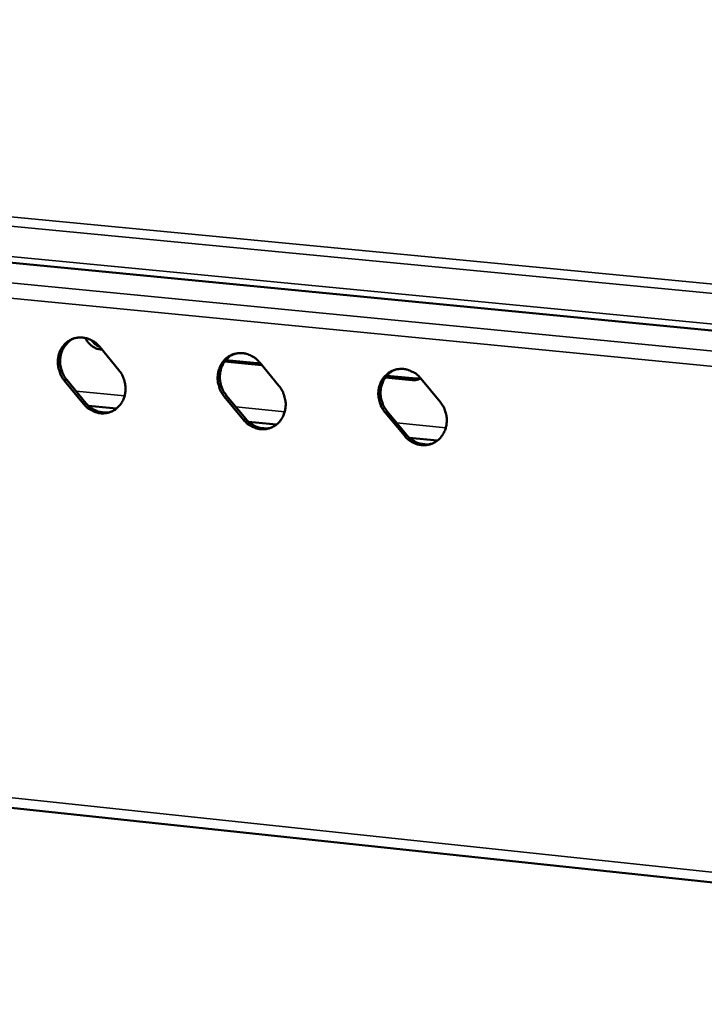
# Model space of a CAD drawing. Units: millimetres. Extents: x 65 to 5841, y 100 to 4100.
# Drawn here: x 5282 to 5380, y 3621 to 3761 of the extents above; entities that cross this region are included whole.
import ezdxf

# ---------------------------------------------------------------- set-up
doc = ezdxf.new("R2010")
doc.units = ezdxf.units.MM
doc.header["$LTSCALE"] = 20
doc.layers.add('Visible (ISO)', color=7, linetype='Continuous', lineweight=50)
doc.layers.add('Visible Narrow (ISO)', color=7, linetype='Continuous', lineweight=35)

msp = doc.modelspace()

# ---------------------------------------------------------------- linework, layer by layer
at = {"layer": 'Visible (ISO)'}
for p, q in [((5548.72, 3700.89), (4240.62, 3827.34)), ((4267.18, 3756.83), (5544.73, 3620.86)), ((5293.77, 3714.73), (5296.5, 3711.42)), ((5294.09, 3714.35), (5293.9, 3714.37)), ((5316.95, 3712.11), (5311.62, 3712.63)), ((5311.8, 3712.86), (5316.72, 3712.38)), ((5316.63, 3712.49), (5319.38, 3709.17)), ((5291.47, 3706.59), (5288.74, 3709.9)), ((5289.07, 3710.02), (5291.8, 3706.71)), ((5338.42, 3710), (5334.58, 3710.38)), ((5334.77, 3710.61), (5338.96, 3710.2)), ((5338.96, 3710.2), (5339.63, 3710.23)), ((5339.63, 3710.24), (5342.39, 3706.91)), ((5314.31, 3704.33), (5311.57, 3707.65)), ((5311.89, 3707.77), (5314.63, 3704.45)), ((5296.16, 3705.92), (5292.18, 3706.31)), ((5337.29, 3702.06), (5334.53, 3705.39)), ((5334.85, 3705.5), (5337.6, 3702.18)), ((5319.03, 3703.65), (5315.02, 3704.05)), ((5342.03, 3701.37), (5337.99, 3701.77))]:
    msp.add_line(p, q, dxfattribs=at)
at = {"layer": 'Visible (ISO)', "flags": 128}
for points in [[(5288.74, 3709.9, -0.03532), (5288.32, 3710.5, -0.055308), (5288.13, 3710.92, -0.015529), (5287.89, 3711.71, -0.035065), (5287.82, 3712.07, -0.036387), (5287.79, 3712.65, -0.035885), (5287.85, 3713.24, -0.038684), (5287.98, 3713.79, -0.037979), (5288.21, 3714.33, -0.041427), (5288.5, 3714.79, -0.040802), (5288.86, 3715.21, -0.043535), (5289.28, 3715.55, -0.043221), (5289.76, 3715.82, -0.043887), (5290.27, 3716, -0.043974), (5290.8, 3716.08, -0.042211), (5291.35, 3716.07, -0.042674), (5291.88, 3715.97, -0.03943), (5292.22, 3715.85, -0.018191), (5292.91, 3715.51, -0.05881), (5293.29, 3715.24, -0.039106), (5293.77, 3714.73)], [(5290.14, 3715.96, 0.04217), (5289.56, 3715.65, 0.064715), (5289.23, 3715.37, 0.020719), (5288.75, 3714.79, 0.041961), (5288.55, 3714.48, 0.038456), (5288.32, 3713.95, 0.039166), (5288.17, 3713.39, 0.036284), (5288.11, 3712.8, 0.036798), (5288.14, 3712.21, 0.035418), (5288.21, 3711.84, 0.015809), (5288.45, 3711.05, 0.05574), (5288.64, 3710.62, 0.035677), (5289.07, 3710.02)], [(5293.9, 3714.37, -0.044563), (5293.36, 3714.48, -0.06777), (5293.03, 3714.63, -0.023124), (5292.66, 3714.88, -0.02162), (5292.28, 3715.2, -0.063253), (5292.03, 3715.5, -0.043016), (5291.75, 3716.01)], [(5292.59, 3715.7, 0.035764), (5292.83, 3715.39, 0.035764), (5293.12, 3715.13, 0.034785), (5293.43, 3714.91, 0.034785), (5293.76, 3714.74)], [(5311.57, 3707.65, -0.035425), (5311.15, 3708.24, -0.055429), (5310.95, 3708.67, -0.015604), (5310.71, 3709.46, -0.03518), (5310.64, 3709.82, -0.036501), (5310.62, 3710.41, -0.036006), (5310.67, 3711, -0.038754), (5310.81, 3711.55, -0.038068), (5311.04, 3712.08, -0.041418), (5311.33, 3712.55, -0.040814), (5311.7, 3712.97, -0.043436), (5312.12, 3713.32, -0.043136), (5312.6, 3713.58, -0.043737), (5313.11, 3713.76, -0.043829), (5313.65, 3713.84, -0.042085), (5314.2, 3713.84, -0.042542), (5314.74, 3713.74, -0.039383), (5315.07, 3713.62, -0.018168), (5315.77, 3713.27, -0.058803), (5316.15, 3713, -0.039071), (5316.63, 3712.49)], [(5312.97, 3713.72, 0.042018), (5312.38, 3713.4, 0.064496), (5312.05, 3713.12, 0.02059), (5311.57, 3712.54, 0.041821), (5311.37, 3712.23, 0.03843), (5311.14, 3711.7, 0.039119), (5311, 3711.14, 0.036311), (5310.94, 3710.55, 0.036814), (5310.96, 3709.96, 0.03545), (5311.03, 3709.59, 0.015818), (5311.27, 3708.79, 0.05576), (5311.47, 3708.37, 0.035699), (5311.89, 3707.77)], [(5296.5, 3711.42, -0.035362), (5296.92, 3710.83, -0.055355), (5297.12, 3710.41, -0.015561), (5297.36, 3709.62, -0.035112), (5297.43, 3709.26, -0.03644), (5297.46, 3708.67, -0.035944), (5297.4, 3708.08, -0.038734), (5297.26, 3707.53, -0.038045), (5297.04, 3707, -0.041461), (5296.75, 3706.53, -0.04086), (5296.38, 3706.11, -0.043537), (5295.96, 3705.77, -0.043251), (5295.48, 3705.51, -0.043849), (5294.97, 3705.33, -0.043965), (5294.44, 3705.25, -0.042147), (5293.89, 3705.25, -0.042635), (5293.36, 3705.35, -0.039364), (5293.02, 3705.47, -0.018154), (5292.33, 3705.82, -0.058744), (5291.95, 3706.09, -0.039047), (5291.47, 3706.59)], [(5334.53, 3705.39, -0.035532), (5334.11, 3705.98, -0.055551), (5333.91, 3706.4, -0.015679), (5333.67, 3707.2, -0.035295), (5333.6, 3707.56, -0.036614), (5333.57, 3708.15, -0.036128), (5333.63, 3708.74, -0.038824), (5333.77, 3709.3, -0.038156), (5334, 3709.83, -0.041408), (5334.29, 3710.3, -0.040825), (5334.67, 3710.72, -0.043336), (5335.09, 3711.07, -0.043051), (5335.57, 3711.33, -0.043587), (5336.09, 3711.51, -0.043684), (5336.63, 3711.59, -0.04196), (5337.18, 3711.59, -0.04241), (5337.72, 3711.49, -0.039335), (5338.06, 3711.36, -0.018145), (5338.76, 3711.02, -0.058795), (5339.14, 3710.75, -0.039037), (5339.63, 3710.24)], [(5335.92, 3711.46, 0.041863), (5335.34, 3711.14, 0.064274), (5335.01, 3710.86, 0.020461), (5334.53, 3710.28, 0.041679), (5334.33, 3709.97, 0.038401), (5334.1, 3709.43, 0.039071), (5333.95, 3708.88, 0.036336), (5333.89, 3708.28, 0.036827), (5333.92, 3707.69, 0.03548), (5333.99, 3707.33, 0.015825), (5334.23, 3706.53, 0.055776), (5334.43, 3706.1, 0.035718), (5334.85, 3705.5)], [(5339.64, 3710.22, -0.034834), (5339.35, 3710.1, -0.034834), (5339.05, 3710.03, -0.03511), (5338.74, 3709.99, -0.03511), (5338.42, 3710)], [(5319.38, 3709.17, -0.035468), (5319.8, 3708.58, -0.055476), (5320, 3708.15, -0.015636), (5320.24, 3707.36, -0.035226), (5320.31, 3707, -0.036553), (5320.34, 3706.41, -0.036066), (5320.28, 3705.82, -0.038804), (5320.14, 3705.27, -0.038134), (5319.91, 3704.73, -0.041452), (5319.62, 3704.26, -0.040872), (5319.25, 3703.84, -0.043437), (5318.82, 3703.5, -0.043166), (5318.35, 3703.24, -0.0437), (5317.83, 3703.06, -0.04382), (5317.3, 3702.98, -0.042023), (5316.75, 3702.99, -0.042503), (5316.21, 3703.09, -0.039317), (5315.87, 3703.21, -0.018131), (5315.18, 3703.55, -0.058737), (5314.8, 3703.82, -0.039013), (5314.31, 3704.33)], [(5291.8, 3706.71, 0.035264), (5292.24, 3706.24, 0.054332), (5292.57, 3705.99, 0.015228), (5293.2, 3705.65, 0.035452), (5293.49, 3705.53, 0.038322), (5293.79, 3705.45, 0.017607), (5294.47, 3705.36, 0.059994), (5294.86, 3705.36, 0.038405), (5295.44, 3705.49)], [(5342.39, 3706.91, -0.035574), (5342.81, 3706.31, -0.055599), (5343.01, 3705.89, -0.015711), (5343.25, 3705.09, -0.035342), (5343.32, 3704.73, -0.036667), (5343.35, 3704.14, -0.036188), (5343.29, 3703.55, -0.038874), (5343.15, 3702.99, -0.038223), (5342.92, 3702.46, -0.041442), (5342.62, 3701.99, -0.040882), (5342.25, 3701.56, -0.043337), (5341.82, 3701.22, -0.04308), (5341.34, 3700.96, -0.04355), (5340.82, 3700.78, -0.043675), (5340.29, 3700.7, -0.041898), (5339.73, 3700.71, -0.042371), (5339.19, 3700.81, -0.03927), (5338.85, 3700.93, -0.018108), (5338.16, 3701.27, -0.058729), (5337.77, 3701.55, -0.038978), (5337.29, 3702.06)], [(5314.63, 3704.45, 0.035432), (5315.08, 3703.98, 0.05456), (5315.42, 3703.73, 0.015357), (5316.06, 3703.38, 0.035618), (5316.35, 3703.26, 0.038432), (5316.65, 3703.18, 0.017696), (5317.34, 3703.09, 0.060108), (5317.73, 3703.1, 0.038513), (5318.32, 3703.23)], [(5337.6, 3702.18, 0.035604), (5338.05, 3701.7, 0.054792), (5338.4, 3701.45, 0.015489), (5339.04, 3701.1, 0.035786), (5339.33, 3700.98, 0.038543), (5339.65, 3700.9, 0.017787), (5340.34, 3700.81, 0.060225), (5340.73, 3700.82, 0.038625), (5341.33, 3700.95)]]:
    msp.add_lwpolyline(points, format="xyb", dxfattribs=at)
at = {"layer": 'Visible Narrow (ISO)'}
for p, q in [((5549.05, 3707.61), (4240.54, 3833.03)), ((4239.97, 3831.96), (5548.59, 3706.31)), ((5548.42, 3701.84), (4240.11, 3828.17)), ((5551.57, 3697.64), (4265.15, 3822.46)), ((5550.94, 3695.44), (4264.2, 3820.64)), ((5544.88, 3622.35), (4266.33, 3758.2)), ((5293.9, 3714.37), (5294.03, 3714.41)), ((5288.74, 3709.9), (5289.07, 3710.02)), ((5338.42, 3710), (5338.96, 3710.2)), ((5290.39, 3708.42), (5297.32, 3707.73)), ((5291.47, 3706.59), (5291.8, 3706.71)), ((5311.57, 3707.65), (5311.89, 3707.77)), ((5313.22, 3706.16), (5320.2, 3705.47)), ((5334.53, 3705.39), (5334.85, 3705.5)), ((5314.31, 3704.33), (5314.63, 3704.45)), ((5336.19, 3703.89), (5343.21, 3703.19)), ((5337.29, 3702.06), (5337.6, 3702.18))]:
    msp.add_line(p, q, dxfattribs=at)

doc.saveas('drawing.dxf')
